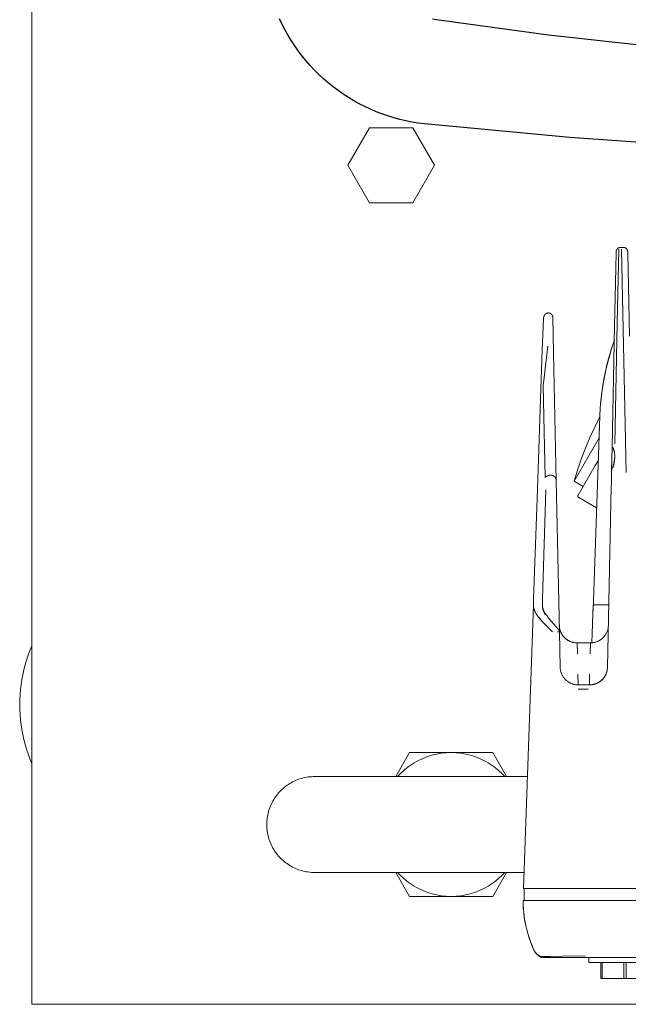
# Model space of a CAD drawing. Units: millimetres. Extents: x -1237 to 1777, y 2860 to 6605.
# Drawn here: x 0 to 102, y 5843 to 6007 of the extents above; entities that cross this region are included whole.
import ezdxf

# ---------------------------------------------------------------- set-up
doc = ezdxf.new("R2010")
doc.units = ezdxf.units.MM
doc.layers.add('Make2D$Visible$Curves$0', color=254, linetype='Continuous', lineweight=0, true_color=0xbebebe)
doc.layers.add('Make2D$Visible$Curves$3DCPCOLOR253', color=7, linetype='Continuous', lineweight=0, true_color=0xadadad)
doc.layers.add('Make2D$Visible$Curves$1', color=7, linetype='Continuous', true_color=0x000000)

msp = doc.modelspace()

# ---------------------------------------------------------------- linework, layer by layer
at = {"layer": 'Make2D$Visible$Curves$0', "color": 0, "linetype": 'ByBlock', "lineweight": -2}
for points in [[(67.53, 5989.86), (66.5, 5989.99), (65.47, 5990.15), (64.45, 5990.35), (63.44, 5990.59), (62.43, 5990.86), (61.44, 5991.17), (60.45, 5991.51), (59.48, 5991.88), (58.52, 5992.29), (57.58, 5992.73), (56.65, 5993.2), (55.74, 5993.7), (54.85, 5994.24), (53.98, 5994.81), (53.12, 5995.4), (52.29, 5996.03), (51.48, 5996.68), (50.7, 5997.36), (49.93, 5998.07), (49.2, 5998.8), (48.49, 5999.56), (47.8, 6000.35), (47.14, 6001.16), (46.51, 6001.98), (45.92, 6002.84), (45.35, 6003.71), (44.81, 6004.6), (44.3, 6005.5), (43.82, 6006.43), (43.38, 6007.37)], [(116.09, 5985.87), (91.79, 5987.56), (67.53, 5989.86)]]:
    msp.add_lwpolyline(points, dxfattribs=at)
at = {"layer": 'Make2D$Visible$Curves$0', "color": 254, "true_color": 0xd6d6d6}
for points in [[(99.29, 5936.46), (99.72, 5956.66), (99.97, 5968.92)], [(100.29, 5969.24), (100.26, 5969.24), (100.24, 5969.24), (100.21, 5969.24), (100.19, 5969.23), (100.16, 5969.23), (100.13, 5969.23), (100.11, 5969.22), (100.08, 5969.21), (100.06, 5969.21), (100.04, 5969.2), (100.01, 5969.19), (99.99, 5969.18), (99.96, 5969.17), (99.94, 5969.16), (99.92, 5969.14), (99.9, 5969.13), (99.87, 5969.12), (99.85, 5969.1), (99.83, 5969.09), (99.81, 5969.07), (99.79, 5969.05), (99.77, 5969.04), (99.75, 5969.02), (99.74, 5969), (99.72, 5968.98), (99.7, 5968.96), (99.69, 5968.94), (99.67, 5968.92), (99.66, 5968.9), (99.64, 5968.88), (99.63, 5968.85), (99.62, 5968.83), (99.61, 5968.81), (99.6, 5968.78), (99.59, 5968.76), (99.58, 5968.74), (99.57, 5968.71), (99.56, 5968.69), (99.56, 5968.66), (99.55, 5968.64), (99.55, 5968.61), (99.54, 5968.58), (99.54, 5968.56), (99.54, 5968.53), (99.54, 5968.51)], [(99.72, 5956.66), (99.97, 5968.92)], [(100.29, 5969.24), (100.71, 5969.24)], [(100.41, 5968.92), (101.19, 5931.7)], [(100.41, 5968.92), (101.19, 5931.7)], [(101.46, 5968.51), (101.46, 5968.53), (101.46, 5968.56), (101.46, 5968.58), (101.45, 5968.61), (101.45, 5968.64), (101.44, 5968.66), (101.44, 5968.69), (101.43, 5968.71), (101.42, 5968.74), (101.41, 5968.76), (101.4, 5968.78), (101.39, 5968.81), (101.38, 5968.83), (101.37, 5968.85), (101.36, 5968.88), (101.34, 5968.9), (101.33, 5968.92), (101.31, 5968.94), (101.3, 5968.96), (101.28, 5968.98), (101.26, 5969), (101.25, 5969.02), (101.23, 5969.04), (101.21, 5969.05), (101.19, 5969.07), (101.17, 5969.09), (101.15, 5969.1), (101.13, 5969.12), (101.1, 5969.13), (101.08, 5969.14), (101.06, 5969.16), (101.04, 5969.17), (101.01, 5969.18), (100.99, 5969.19), (100.96, 5969.2), (100.94, 5969.21), (100.92, 5969.21), (100.89, 5969.22), (100.87, 5969.23), (100.84, 5969.23), (100.81, 5969.23), (100.79, 5969.24), (100.76, 5969.24), (100.74, 5969.24), (100.71, 5969.24)], [(99.53, 5968.26), (99.28, 5956.05)], [(99.54, 5968.51), (99.53, 5968.26)], [(101.47, 5968.26), (101.46, 5968.51)], [(101.76, 5954.43), (101.47, 5968.26)], [(87.39, 5957.27), (87.21, 5952.11)], [(87.39, 5957.27), (87.39, 5957.3), (87.39, 5957.32), (87.39, 5957.34), (87.4, 5957.37), (87.4, 5957.39), (87.41, 5957.41), (87.41, 5957.43)], [(87.49, 5957.73), (87.41, 5957.43)], [(87.51, 5957.8), (87.5, 5957.78), (87.5, 5957.76), (87.49, 5957.73)], [(87.51, 5957.8), (87.52, 5957.82), (87.53, 5957.84), (87.54, 5957.87), (87.55, 5957.89), (87.56, 5957.92), (87.58, 5957.94), (87.59, 5957.96), (87.6, 5957.98), (87.62, 5958), (87.64, 5958.02), (87.65, 5958.04), (87.67, 5958.06), (87.69, 5958.08), (87.71, 5958.1), (87.73, 5958.12), (87.75, 5958.13), (87.77, 5958.15), (87.79, 5958.16), (87.81, 5958.18), (87.83, 5958.19), (87.85, 5958.21), (87.88, 5958.22), (87.9, 5958.23), (87.93, 5958.24), (87.95, 5958.25), (87.97, 5958.26), (88, 5958.27), (88.02, 5958.27), (88.05, 5958.28), (88.07, 5958.28), (88.1, 5958.29), (88.13, 5958.29), (88.15, 5958.3), (88.18, 5958.3), (88.2, 5958.3), (88.23, 5958.3), (88.26, 5958.3), (88.28, 5958.29), (88.31, 5958.29), (88.33, 5958.29), (88.36, 5958.28), (88.39, 5958.28), (88.41, 5958.27), (88.44, 5958.26), (88.46, 5958.26), (88.49, 5958.25), (88.51, 5958.24), (88.53, 5958.23), (88.56, 5958.22), (88.58, 5958.2), (88.6, 5958.19), (88.62, 5958.18), (88.65, 5958.16), (88.67, 5958.15), (88.69, 5958.13), (88.71, 5958.11), (88.73, 5958.1), (88.75, 5958.08), (88.76, 5958.06), (88.78, 5958.04), (88.8, 5958.02), (88.81, 5958), (88.83, 5957.98), (88.84, 5957.96), (88.86, 5957.93), (88.87, 5957.91), (88.88, 5957.89), (88.9, 5957.87), (88.91, 5957.84), (88.92, 5957.82), (88.92, 5957.79), (88.93, 5957.77), (88.94, 5957.74), (88.95, 5957.72), (88.95, 5957.69), (88.96, 5957.67), (88.96, 5957.64), (88.96, 5957.61), (88.96, 5957.59), (88.97, 5957.56)], [(88.97, 5957.56), (89.09, 5951.66)], [(98.86, 5935.93), (99.28, 5956.05)], [(96.81, 5941.1), (96.89, 5942.53), (97.01, 5943.96), (97.18, 5945.39), (97.41, 5946.81), (97.68, 5948.22), (97.99, 5949.62), (98.36, 5951.01), (98.77, 5952.39), (99.23, 5953.75)], [(87.21, 5952.11), (86.98, 5945.59)], [(87.36, 5946.14), (88.13, 5952.76)], [(99.23, 5953.71), (98.82, 5952.52), (98.45, 5951.31), (98.12, 5950.09)], [(89.54, 5930.29), (89.09, 5951.66)], [(98.12, 5950.09), (97.81, 5948.83), (97.55, 5947.55), (97.32, 5946.27), (97.13, 5944.99), (96.99, 5943.69), (96.88, 5942.4), (96.81, 5941.1)], [(87.57, 5947.93), (87.36, 5946.15)], [(86.39, 5928.82), (86.98, 5945.59)], [(87.36, 5946.15), (87.68, 5930.85)], [(87.36, 5946.14), (87.68, 5930.85)], [(92.5, 5930.22), (93.08, 5932.07), (93.72, 5933.9), (94.42, 5935.71), (95.16, 5937.49), (95.96, 5939.26), (96.81, 5941)], [(95.68, 5908.6), (96.81, 5941.1)], [(92.5, 5930.22), (96.69, 5937.47)], [(98.86, 5935.93), (98.77, 5932)], [(98.91, 5935.93), (98.94, 5935.88), (98.97, 5935.82), (99, 5935.77), (99.02, 5935.72), (99.05, 5935.67), (99.07, 5935.62), (99.09, 5935.57), (99.11, 5935.52), (99.13, 5935.46), (99.15, 5935.41), (99.16, 5935.36), (99.18, 5935.31), (99.19, 5935.26), (99.21, 5935.21), (99.22, 5935.15), (99.23, 5935.1), (99.25, 5935), (99.26, 5934.9), (99.28, 5934.79), (99.29, 5934.69), (99.29, 5934.59), (99.3, 5934.48), (99.3, 5934.38), (99.3, 5934.28)], [(99.01, 5935.75), (99.03, 5935.71), (99.05, 5935.67), (99.06, 5935.64), (99.08, 5935.6), (99.11, 5935.52), (99.14, 5935.45), (99.16, 5935.37), (99.19, 5935.28), (99.21, 5935.2), (99.23, 5935.12), (99.25, 5935.02), (99.26, 5934.92), (99.28, 5934.81), (99.29, 5934.7), (99.29, 5934.6), (99.3, 5934.49), (99.3, 5934.38), (99.3, 5934.26)], [(98.83, 5932.26), (98.93, 5932.53), (98.98, 5932.66), (99.02, 5932.79), (99.06, 5932.93), (99.1, 5933.06), (99.13, 5933.19), (99.17, 5933.31), (99.19, 5933.44), (99.22, 5933.56), (99.24, 5933.69), (99.26, 5933.81), (99.27, 5933.92), (99.29, 5934.04), (99.29, 5934.15), (99.3, 5934.26)], [(99.3, 5934.28), (99.29, 5934.13), (99.28, 5933.99), (99.27, 5933.85), (99.25, 5933.71), (99.23, 5933.56), (99.21, 5933.42), (99.18, 5933.28), (99.15, 5933.14), (99.12, 5932.97), (99.07, 5932.8), (99.03, 5932.62), (98.98, 5932.45)], [(99.3, 5934.26), (99.3, 5934.16), (99.29, 5934.06), (99.28, 5933.96), (99.27, 5933.85), (99.26, 5933.75), (99.23, 5933.54), (99.19, 5933.33), (99.15, 5933.11), (99.1, 5932.89), (99.04, 5932.67), (98.98, 5932.45)], [(99.3, 5934.28), (99.29, 5934.15)], [(93.18, 5927.89), (96.03, 5932.83)], [(96.03, 5932.83), (96.56, 5933.75)], [(89.25, 5930.99), (89.24, 5931), (89.23, 5931), (89.21, 5931.02), (89.19, 5931.04), (89.17, 5931.06), (89.15, 5931.07), (89.13, 5931.08), (89.11, 5931.09), (89.09, 5931.1), (89.08, 5931.12), (89.06, 5931.13), (89.04, 5931.14), (89.02, 5931.14), (89, 5931.15), (88.98, 5931.16), (88.96, 5931.17), (88.95, 5931.18), (88.93, 5931.18), (88.91, 5931.19), (88.89, 5931.19), (88.87, 5931.2), (88.85, 5931.21), (88.82, 5931.21), (88.8, 5931.22), (88.78, 5931.22), (88.76, 5931.22), (88.74, 5931.23), (88.72, 5931.23), (88.7, 5931.23), (88.66, 5931.23), (88.62, 5931.23), (88.58, 5931.23), (88.55, 5931.23), (88.51, 5931.23), (88.47, 5931.23), (88.44, 5931.22), (88.4, 5931.22), (88.37, 5931.21), (88.33, 5931.2), (88.3, 5931.2), (88.26, 5931.19), (88.23, 5931.18), (88.2, 5931.16), (88.16, 5931.15), (88.13, 5931.14), (88.1, 5931.13), (88.07, 5931.11), (88.04, 5931.1), (88.01, 5931.08), (87.98, 5931.06), (87.95, 5931.05), (87.92, 5931.03), (87.89, 5931.01), (87.86, 5930.99), (87.84, 5930.98), (87.81, 5930.96), (87.78, 5930.94), (87.73, 5930.9), (87.68, 5930.85)], [(87.68, 5930.85), (87.71, 5930.88), (87.74, 5930.9), (87.77, 5930.93), (87.8, 5930.95), (87.84, 5930.97), (87.87, 5930.99), (87.9, 5931.02), (87.94, 5931.04), (87.97, 5931.06), (88.01, 5931.08), (88.04, 5931.09), (88.08, 5931.11), (88.12, 5931.13), (88.16, 5931.14), (88.2, 5931.16), (88.23, 5931.17), (88.27, 5931.19), (88.32, 5931.2), (88.36, 5931.21), (88.4, 5931.21), (88.44, 5931.22), (88.46, 5931.22), (88.48, 5931.23), (88.5, 5931.23), (88.52, 5931.23), (88.54, 5931.23), (88.56, 5931.23), (88.59, 5931.23), (88.62, 5931.23), (88.64, 5931.23), (88.67, 5931.23)], [(88.73, 5931.23), (88.76, 5931.22), (88.79, 5931.22), (88.82, 5931.21), (88.85, 5931.21), (88.88, 5931.2), (88.91, 5931.19), (88.94, 5931.18), (88.97, 5931.17), (89, 5931.16), (89.03, 5931.14), (89.05, 5931.13), (89.08, 5931.11), (89.11, 5931.1), (89.13, 5931.08), (89.16, 5931.06), (89.18, 5931.05), (89.21, 5931.03), (89.23, 5931.01), (89.25, 5930.98)], [(89.54, 5930.29), (89.54, 5930.31), (89.54, 5930.33), (89.53, 5930.35), (89.53, 5930.37), (89.53, 5930.39), (89.53, 5930.41), (89.52, 5930.43), (89.52, 5930.45), (89.52, 5930.48), (89.51, 5930.5), (89.51, 5930.52), (89.5, 5930.54), (89.5, 5930.56), (89.49, 5930.58), (89.48, 5930.6), (89.48, 5930.62), (89.47, 5930.64), (89.46, 5930.66), (89.45, 5930.69), (89.45, 5930.71), (89.44, 5930.73), (89.43, 5930.75), (89.42, 5930.77), (89.4, 5930.79), (89.39, 5930.81), (89.38, 5930.83), (89.37, 5930.85), (89.36, 5930.86), (89.34, 5930.88), (89.33, 5930.9), (89.32, 5930.92), (89.3, 5930.93), (89.29, 5930.95), (89.28, 5930.96), (89.27, 5930.97), (89.25, 5930.98)], [(89.32, 5930.91), (89.34, 5930.89), (89.35, 5930.87), (89.37, 5930.85), (89.38, 5930.83), (89.39, 5930.81), (89.4, 5930.8), (89.41, 5930.78), (89.42, 5930.76), (89.43, 5930.75), (89.43, 5930.73), (89.44, 5930.72), (89.45, 5930.7), (89.46, 5930.68), (89.46, 5930.67), (89.47, 5930.65), (89.48, 5930.63), (89.48, 5930.61), (89.49, 5930.6), (89.5, 5930.56), (89.51, 5930.53), (89.51, 5930.49), (89.52, 5930.46), (89.53, 5930.43), (89.53, 5930.39), (89.53, 5930.36), (89.54, 5930.32), (89.54, 5930.29)], [(98.77, 5932), (98.73, 5929.97)], [(98.83, 5932.26), (98.82, 5932.23), (98.81, 5932.21), (98.8, 5932.19), (98.8, 5932.16), (98.79, 5932.14), (98.79, 5932.12), (98.78, 5932.09), (98.78, 5932.07), (98.78, 5932.04), (98.77, 5932.02), (98.77, 5932)], [(90.06, 5905.07), (89.54, 5930.29)], [(94.01, 5929.35), (92.5, 5930.22)], [(98.72, 5929.27), (98.09, 5899.18)], [(98.73, 5929.97), (98.72, 5929.27)], [(86.39, 5928.82), (85.76, 5910.62)], [(87.25, 5910.61), (87.78, 5928.81)], [(93.29, 5927.48), (93.28, 5927.49), (93.27, 5927.49), (93.26, 5927.5), (93.25, 5927.51), (93.24, 5927.51), (93.24, 5927.52), (93.23, 5927.53), (93.22, 5927.53), (93.21, 5927.54), (93.21, 5927.55), (93.2, 5927.56), (93.19, 5927.56), (93.19, 5927.57), (93.18, 5927.58), (93.18, 5927.59), (93.17, 5927.6), (93.17, 5927.61), (93.16, 5927.62), (93.16, 5927.63), (93.15, 5927.64), (93.15, 5927.65), (93.15, 5927.66), (93.15, 5927.67), (93.14, 5927.68), (93.14, 5927.69), (93.14, 5927.7), (93.14, 5927.71), (93.14, 5927.72), (93.14, 5927.73), (93.14, 5927.74), (93.14, 5927.75), (93.14, 5927.76), (93.14, 5927.77), (93.14, 5927.78), (93.14, 5927.79), (93.14, 5927.8), (93.14, 5927.81), (93.14, 5927.82), (93.15, 5927.83), (93.15, 5927.84), (93.15, 5927.85), (93.16, 5927.86), (93.16, 5927.87), (93.17, 5927.87), (93.17, 5927.88), (93.18, 5927.89)], [(93.29, 5927.48), (96.28, 5925.76)], [(85.72, 5909.62), (84.07, 5862.24)], [(85.72, 5909.62), (85.74, 5910.09)], [(85.72, 5909.62), (85.72, 5909.56), (85.72, 5909.49), (85.73, 5909.43), (85.73, 5909.37), (85.74, 5909.3), (85.75, 5909.24), (85.76, 5909.18), (85.77, 5909.11), (85.78, 5909.05), (85.8, 5908.98), (85.82, 5908.92), (85.84, 5908.86), (85.86, 5908.79), (85.88, 5908.73), (85.91, 5908.66), (85.93, 5908.6), (85.96, 5908.53), (85.99, 5908.46), (86.03, 5908.4), (86.06, 5908.33), (86.1, 5908.27), (86.13, 5908.2), (86.21, 5908.07), (86.3, 5907.93), (86.39, 5907.8), (86.49, 5907.67), (86.6, 5907.53), (86.78, 5907.3), (86.92, 5907.14), (87.08, 5906.96), (87.42, 5906.6), (88.93, 5905.09)], [(86.46, 5907.71), (86.38, 5907.81), (86.31, 5907.92), (86.24, 5908.02), (86.18, 5908.12), (86.12, 5908.22), (86.06, 5908.33), (86.01, 5908.43), (85.96, 5908.53), (85.93, 5908.6), (85.9, 5908.67), (85.88, 5908.74), (85.85, 5908.8), (85.83, 5908.87), (85.81, 5908.94), (85.79, 5909.01), (85.78, 5909.08), (85.76, 5909.15), (85.75, 5909.21), (85.74, 5909.28), (85.73, 5909.35), (85.73, 5909.42), (85.72, 5909.48), (85.72, 5909.55), (85.72, 5909.62)], [(85.74, 5910.09), (85.76, 5910.62)], [(87.25, 5910.61), (87.22, 5909.61)], [(87.22, 5909.48), (87.22, 5909.54), (87.22, 5909.61)], [(87.22, 5909.48), (87.22, 5909.44), (87.23, 5909.4), (87.23, 5909.36), (87.23, 5909.32), (87.24, 5909.29), (87.24, 5909.25), (87.25, 5909.21), (87.26, 5909.17), (87.27, 5909.13), (87.28, 5909.08), (87.29, 5909.04), (87.3, 5909), (87.31, 5908.96), (87.33, 5908.92), (87.34, 5908.87), (87.36, 5908.83), (87.38, 5908.78), (87.4, 5908.72), (87.42, 5908.67), (87.45, 5908.62), (87.5, 5908.51), (87.56, 5908.39), (87.63, 5908.28), (87.7, 5908.16), (87.78, 5908.04), (87.86, 5907.92)], [(87.64, 5907.98), (87.59, 5908.08), (87.55, 5908.17), (87.51, 5908.27), (87.47, 5908.36), (87.43, 5908.46), (87.4, 5908.55), (87.37, 5908.65), (87.34, 5908.74), (87.31, 5908.83), (87.29, 5908.93), (87.27, 5909.02), (87.26, 5909.11), (87.24, 5909.2), (87.23, 5909.29), (87.23, 5909.39), (87.22, 5909.48)], [(95.68, 5909.57), (95.48, 5903.25)], [(98.3, 5909.57), (95.68, 5909.57)], [(87.86, 5907.92), (87.95, 5907.79), (88.05, 5907.66), (88.27, 5907.38), (88.5, 5907.1), (88.75, 5906.81), (89.87, 5905.56)], [(88.93, 5905.09), (87.74, 5906.26), (87.19, 5906.84), (86.93, 5907.13), (86.81, 5907.27), (86.61, 5907.51)], [(89.29, 5906.19), (89.3, 5906.19)], [(90.04, 5906.18), (90.05, 5906.07), (90.05, 5905.97), (90.07, 5905.86), (90.08, 5905.76), (90.1, 5905.66), (90.12, 5905.55), (90.15, 5905.45), (90.18, 5905.35), (90.21, 5905.25), (90.25, 5905.15), (90.29, 5905.05), (90.33, 5904.96), (90.38, 5904.86), (90.43, 5904.77), (90.48, 5904.68), (90.54, 5904.59), (90.6, 5904.5), (90.66, 5904.42), (90.73, 5904.33), (90.8, 5904.25), (90.87, 5904.17), (90.94, 5904.1)], [(90.04, 5906.13), (90.05, 5906.02), (90.06, 5905.92), (90.07, 5905.81), (90.09, 5905.71), (90.11, 5905.61), (90.13, 5905.51), (90.16, 5905.41), (90.19, 5905.31), (90.23, 5905.21), (90.26, 5905.11), (90.3, 5905.01), (90.35, 5904.92), (90.4, 5904.83), (90.45, 5904.74), (90.5, 5904.65), (90.56, 5904.56), (90.62, 5904.47), (90.68, 5904.39), (90.75, 5904.31), (90.82, 5904.23), (90.89, 5904.15), (90.96, 5904.08), (91.04, 5904.01), (91.12, 5903.94), (91.2, 5903.87), (91.28, 5903.81), (91.37, 5903.75), (91.45, 5903.7), (91.54, 5903.64), (91.64, 5903.59), (91.73, 5903.54), (91.82, 5903.5), (91.92, 5903.46), (92.02, 5903.42), (92.12, 5903.39), (92.22, 5903.36), (92.32, 5903.33), (92.42, 5903.31), (92.52, 5903.29), (92.62, 5903.27), (92.73, 5903.26), (92.83, 5903.25), (92.94, 5903.24), (93.04, 5903.24)], [(95.23, 5903.24), (95.34, 5903.24), (95.44, 5903.25), (95.55, 5903.26), (95.65, 5903.27), (95.75, 5903.29), (95.86, 5903.31), (95.96, 5903.33), (96.06, 5903.36), (96.16, 5903.39), (96.26, 5903.42), (96.36, 5903.46), (96.45, 5903.5), (96.55, 5903.54), (96.64, 5903.59), (96.73, 5903.64), (96.82, 5903.7), (96.91, 5903.75), (97, 5903.81), (97.08, 5903.88), (97.16, 5903.94), (97.24, 5904.01), (97.32, 5904.08), (97.39, 5904.16), (97.46, 5904.23), (97.53, 5904.31), (97.6, 5904.39), (97.66, 5904.48), (97.72, 5904.56), (97.78, 5904.65), (97.83, 5904.74), (97.88, 5904.83), (97.93, 5904.92), (97.97, 5905.02), (98.01, 5905.12), (98.05, 5905.21), (98.09, 5905.31), (98.12, 5905.41), (98.14, 5905.51), (98.17, 5905.61), (98.19, 5905.72), (98.2, 5905.82), (98.22, 5905.92), (98.23, 5906.03), (98.23, 5906.13)], [(89.74, 5905.07), (89.98, 5905.07), (90.04, 5905.07), (90.05, 5905.07), (90.06, 5905.07), (90.06, 5905.07), (90.06, 5905.07), (90.06, 5905.07), (90.06, 5905.07), (90.06, 5905.07), (90.06, 5905.07), (90.06, 5905.07), (90.06, 5905.07), (90.06, 5905.07), (90.06, 5905.07), (90.06, 5905.07), (90.06, 5905.07), (90.06, 5905.07), (90.06, 5905.07), (90.06, 5905.07), (90.06, 5905.07), (90.06, 5905.07), (90.06, 5905.07)], [(90.06, 5905.07), (90.06, 5905.1), (90.06, 5905.12), (90.06, 5905.15), (90.06, 5905.17), (90.05, 5905.2), (90.05, 5905.22), (90.04, 5905.25), (90.03, 5905.27), (90.03, 5905.3), (90.02, 5905.32), (90.01, 5905.34), (90, 5905.37), (89.99, 5905.39), (89.97, 5905.41), (89.96, 5905.44), (89.95, 5905.46), (89.93, 5905.48), (89.92, 5905.5), (89.9, 5905.52), (89.89, 5905.54), (89.87, 5905.56)], [(90.19, 5899.18), (90.06, 5905.07)], [(90.37, 5904.88), (90.42, 5904.79), (90.47, 5904.7), (90.52, 5904.61), (90.58, 5904.53), (90.64, 5904.44), (90.7, 5904.36), (90.77, 5904.28), (90.84, 5904.21), (90.91, 5904.13), (90.98, 5904.06), (91.06, 5903.99), (91.14, 5903.92), (91.22, 5903.86), (91.3, 5903.8), (91.39, 5903.74), (91.47, 5903.68), (91.56, 5903.63), (91.65, 5903.58), (91.74, 5903.54), (91.84, 5903.49), (91.93, 5903.45), (92.03, 5903.42), (92.13, 5903.38), (92.23, 5903.35), (92.33, 5903.33), (92.43, 5903.31), (92.53, 5903.29), (92.63, 5903.27), (92.73, 5903.26), (92.84, 5903.25), (92.94, 5903.24), (93.04, 5903.24)], [(90.94, 5904.1), (91.02, 5904.03), (91.1, 5903.96), (91.18, 5903.89), (91.26, 5903.83), (91.35, 5903.77), (91.44, 5903.71), (91.53, 5903.65), (91.62, 5903.6), (91.72, 5903.55), (91.81, 5903.51), (91.91, 5903.47), (92.01, 5903.43), (92.11, 5903.39), (92.21, 5903.36), (92.31, 5903.33), (92.41, 5903.31), (92.52, 5903.29), (92.62, 5903.27), (92.72, 5903.26), (92.83, 5903.25), (92.94, 5903.24), (93.04, 5903.24)], [(93.04, 5903.24), (93.09, 5901.43)], [(95.23, 5903.24), (93.04, 5903.24)], [(95.18, 5901.43), (95.23, 5903.24)], [(95.23, 5903.24), (95.18, 5901.43)], [(90.56, 5897.79), (90.51, 5897.88), (90.47, 5897.97), (90.43, 5898.07), (90.39, 5898.17), (90.35, 5898.26), (90.32, 5898.36), (90.29, 5898.46), (90.27, 5898.56), (90.24, 5898.66), (90.23, 5898.77), (90.21, 5898.87), (90.2, 5898.97), (90.19, 5899.08), (90.19, 5899.18)], [(93.19, 5896.24), (93.16, 5898.05)], [(98.09, 5899.18), (98.08, 5899.08), (98.08, 5898.97), (98.06, 5898.87), (98.05, 5898.77), (98.03, 5898.67), (98.01, 5898.56), (97.98, 5898.46), (97.96, 5898.37), (97.92, 5898.27), (97.89, 5898.17), (97.85, 5898.07), (97.81, 5897.98), (97.76, 5897.89), (97.72, 5897.8), (97.66, 5897.71), (97.61, 5897.62), (97.55, 5897.53), (97.49, 5897.45), (97.43, 5897.37), (97.36, 5897.29), (97.29, 5897.21), (97.22, 5897.13), (97.15, 5897.06), (97.07, 5896.99), (96.99, 5896.93), (96.91, 5896.86), (96.83, 5896.8), (96.75, 5896.74), (96.66, 5896.69), (96.57, 5896.63), (96.48, 5896.58), (96.39, 5896.54), (96.29, 5896.49), (96.2, 5896.45), (96.1, 5896.42), (96, 5896.38), (95.9, 5896.35), (95.8, 5896.33), (95.7, 5896.31), (95.6, 5896.29), (95.5, 5896.27), (95.4, 5896.26), (95.29, 5896.25), (95.19, 5896.24), (95.09, 5896.24)], [(98.09, 5899.18), (98.08, 5899.11), (98.08, 5899.03), (98.07, 5898.96), (98.07, 5898.89), (98.06, 5898.82), (98.04, 5898.74), (98.03, 5898.67), (98.02, 5898.6), (98, 5898.53), (97.98, 5898.46), (97.96, 5898.39), (97.94, 5898.32), (97.92, 5898.25), (97.89, 5898.19), (97.87, 5898.12), (97.84, 5898.05), (97.81, 5897.98), (97.78, 5897.92), (97.74, 5897.85), (97.71, 5897.79), (97.67, 5897.73), (97.64, 5897.66), (97.6, 5897.6), (97.56, 5897.54), (97.52, 5897.48), (97.47, 5897.43), (97.43, 5897.37), (97.38, 5897.31), (97.34, 5897.26), (97.29, 5897.2), (97.24, 5897.15), (97.19, 5897.1), (97.13, 5897.05), (97.08, 5897), (97.02, 5896.95), (96.97, 5896.91), (96.91, 5896.86), (96.85, 5896.82), (96.79, 5896.78), (96.73, 5896.74), (96.67, 5896.7), (96.61, 5896.66), (96.55, 5896.62), (96.48, 5896.59), (96.42, 5896.56), (96.35, 5896.52), (96.29, 5896.5), (96.22, 5896.47), (96.15, 5896.44), (96.08, 5896.42), (96.02, 5896.39), (95.95, 5896.37), (95.88, 5896.35), (95.81, 5896.33), (95.74, 5896.31), (95.67, 5896.3), (95.59, 5896.29), (95.52, 5896.27), (95.45, 5896.26), (95.38, 5896.26), (95.31, 5896.25), (95.23, 5896.25), (95.16, 5896.24), (95.09, 5896.24)], [(95.11, 5898.05), (95.09, 5896.24)], [(98.09, 5899.18), (98.14, 5899.18)], [(90.56, 5897.79), (90.61, 5897.71), (90.66, 5897.62), (90.71, 5897.54), (90.77, 5897.47), (90.83, 5897.39)], [(90.83, 5897.39), (90.89, 5897.31), (90.96, 5897.23), (91.03, 5897.16), (91.1, 5897.09), (91.18, 5897.02), (91.25, 5896.95), (91.33, 5896.89), (91.41, 5896.82), (91.5, 5896.76), (91.58, 5896.71), (91.67, 5896.65), (91.76, 5896.6), (91.85, 5896.56), (91.94, 5896.51), (92.04, 5896.47), (92.13, 5896.43), (92.23, 5896.4), (92.32, 5896.37), (92.42, 5896.34)], [(92.42, 5896.34), (92.52, 5896.32), (92.61, 5896.3), (92.71, 5896.28), (92.8, 5896.27), (92.9, 5896.26), (92.99, 5896.25), (93.09, 5896.24), (93.19, 5896.24)], [(95.09, 5896.24), (93.19, 5896.24)], [(94.84, 5895.51), (93.17, 5895.51)], [(84.07, 5862.24), (91.07, 5862.24)], [(84.2, 5862.24), (84.2, 5860.24)], [(91.07, 5862.24), (111.13, 5862.24)], [(91.01, 5860.24), (84, 5860.24)], [(85.74, 5852.12), (85.47, 5852.76), (85.22, 5853.41), (84.99, 5854.07), (84.78, 5854.74), (84.6, 5855.41), (84.44, 5856.09), (84.31, 5856.77), (84.2, 5857.46), (84.11, 5858.15), (84.05, 5858.85), (84.01, 5859.54), (84, 5860.24)], [(84, 5860.24), (84.01, 5859.61), (84.04, 5858.97), (84.1, 5858.34), (84.17, 5857.71), (84.26, 5857.08), (84.38, 5856.46), (84.51, 5855.84), (84.66, 5855.22), (84.83, 5854.61)], [(252.99, 5860.24), (91.01, 5860.24)], [(84.83, 5854.61), (85.03, 5853.98), (85.25, 5853.35), (85.49, 5852.73), (85.75, 5852.12)], [(86.93, 5850.9), (86.86, 5850.94), (86.78, 5850.98), (86.71, 5851.02), (86.64, 5851.07), (86.57, 5851.11), (86.51, 5851.16), (86.44, 5851.21), (86.38, 5851.26), (86.32, 5851.32), (86.26, 5851.38), (86.2, 5851.44), (86.14, 5851.5), (86.09, 5851.56), (86.04, 5851.62), (85.99, 5851.69), (85.94, 5851.76), (85.89, 5851.83), (85.85, 5851.9), (85.81, 5851.97), (85.77, 5852.05), (85.74, 5852.12)], [(85.75, 5852.12), (85.78, 5852.05), (85.82, 5851.98), (85.86, 5851.9), (85.9, 5851.83), (85.95, 5851.76), (85.99, 5851.69), (86.04, 5851.63), (86.1, 5851.56), (86.15, 5851.5), (86.21, 5851.44), (86.26, 5851.38), (86.32, 5851.32), (86.38, 5851.27), (86.45, 5851.21), (86.51, 5851.16), (86.58, 5851.12), (86.65, 5851.07), (86.72, 5851.03), (86.79, 5850.98), (86.86, 5850.94), (86.94, 5850.91)], [(85.8, 5851.99), (85.84, 5851.91), (85.89, 5851.83), (85.94, 5851.75), (85.99, 5851.67), (86.05, 5851.59), (86.11, 5851.52), (86.17, 5851.45), (86.23, 5851.38), (86.29, 5851.31), (86.36, 5851.24), (86.43, 5851.18), (86.5, 5851.12), (86.58, 5851.06), (86.65, 5851), (86.73, 5850.95), (86.81, 5850.9), (86.89, 5850.85), (86.97, 5850.81), (87.06, 5850.76)], [(94.4, 5851.02), (86.93, 5850.9)], [(87.06, 5850.76), (87.05, 5850.77), (87.04, 5850.77), (87.03, 5850.78), (87.03, 5850.78), (87.02, 5850.79), (87.01, 5850.79), (87.01, 5850.8), (87, 5850.8), (86.99, 5850.81), (86.99, 5850.82), (86.98, 5850.82), (86.97, 5850.83), (86.97, 5850.84), (86.96, 5850.84), (86.96, 5850.85), (86.95, 5850.86), (86.95, 5850.86), (86.95, 5850.87), (86.94, 5850.88), (86.94, 5850.89), (86.93, 5850.9), (86.93, 5850.9)], [(86.94, 5850.91), (88.5, 5850.92)], [(87.1, 5850.74), (87.06, 5850.76)], [(87.1, 5850.74), (94.4, 5850.74)], [(94.4, 5850.74), (107.66, 5850.74)], [(95, 5849.94), (95, 5850.74)], [(95, 5849.94), (101, 5849.94)], [(97, 5849.94), (97, 5847.24)], [(97.21, 5847.24), (97.21, 5849.94)], [(100.79, 5849.94), (100.79, 5847.24)], [(101, 5849.94), (107, 5849.94)], [(101.21, 5847.24), (101.21, 5849.94)], [(97, 5847.24), (97.21, 5847.24)], [(97.21, 5847.24), (100.79, 5847.24)], [(100.79, 5847.24), (101.21, 5847.24)], [(101.21, 5847.24), (104.79, 5847.24)]]:
    msp.add_lwpolyline(points, dxfattribs=at)
at = {"layer": 'Make2D$Visible$Curves$0', "color": 0}
for points in [[(62.76, 5880.94), (65.07, 5884.94)], [(63.06, 5880.94), (63.33, 5881.24), (63.61, 5881.52), (63.91, 5881.8), (64.21, 5882.07), (64.52, 5882.33), (64.84, 5882.57), (65.17, 5882.81), (65.5, 5883.03), (65.85, 5883.24), (66.2, 5883.45), (66.55, 5883.63), (66.92, 5883.81), (67.29, 5883.98), (67.66, 5884.13), (68.04, 5884.27), (68.42, 5884.4), (68.81, 5884.51), (69.2, 5884.61), (69.59, 5884.7), (69.99, 5884.77), (70.39, 5884.83), (70.79, 5884.88), (71.19, 5884.91), (71.6, 5884.93), (72, 5884.94)], [(65.07, 5884.94), (72, 5884.94)], [(72, 5884.94), (72.4, 5884.93), (72.81, 5884.91), (73.21, 5884.88), (73.61, 5884.83), (74.01, 5884.77), (74.41, 5884.7), (74.8, 5884.61), (75.19, 5884.51), (75.58, 5884.4), (75.96, 5884.27), (76.34, 5884.13), (76.71, 5883.98), (77.08, 5883.81), (77.45, 5883.63), (77.8, 5883.45), (78.15, 5883.24), (78.5, 5883.03), (78.83, 5882.81), (79.16, 5882.57), (79.48, 5882.33), (79.79, 5882.07), (80.09, 5881.8), (80.39, 5881.52), (80.67, 5881.24), (80.94, 5880.94)], [(72, 5884.94), (78.93, 5884.94)], [(78.93, 5884.94), (81.24, 5880.94)], [(65.07, 5860.94), (62.76, 5864.94)], [(72, 5860.94), (71.6, 5860.95), (71.19, 5860.97), (70.79, 5861), (70.39, 5861.05), (69.99, 5861.11), (69.59, 5861.19), (69.2, 5861.27), (68.81, 5861.37), (68.42, 5861.49), (68.04, 5861.61), (67.66, 5861.75), (67.29, 5861.91), (66.92, 5862.07), (66.55, 5862.25), (66.2, 5862.44), (65.85, 5862.64), (65.5, 5862.85), (65.17, 5863.08), (64.84, 5863.31), (64.52, 5863.56), (64.21, 5863.81), (63.91, 5864.08), (63.61, 5864.36), (63.33, 5864.65), (63.06, 5864.94)], [(80.94, 5864.94), (80.67, 5864.65), (80.39, 5864.36), (80.09, 5864.08), (79.79, 5863.81), (79.48, 5863.56), (79.16, 5863.31), (78.83, 5863.08), (78.5, 5862.85), (78.15, 5862.64), (77.8, 5862.44), (77.45, 5862.25), (77.08, 5862.07), (76.71, 5861.91), (76.34, 5861.75), (75.96, 5861.61), (75.58, 5861.49), (75.19, 5861.37), (74.8, 5861.27), (74.41, 5861.19), (74.01, 5861.11), (73.61, 5861.05), (73.21, 5861), (72.81, 5860.97), (72.4, 5860.95), (72, 5860.94)], [(81.24, 5864.94), (78.93, 5860.94)], [(72, 5860.94), (65.07, 5860.94)], [(78.93, 5860.94), (72, 5860.94)]]:
    msp.add_lwpolyline(points, dxfattribs=at)
at = {"layer": 'Make2D$Visible$Curves$0'}
msp.add_lwpolyline([(2, 5842.94), (8, 5842.94)], dxfattribs=at)
at = {"layer": 'Make2D$Visible$Curves$1', "color": 251, "true_color": 0x545454}
for points in [[(69.56, 6007.23), (68.87, 6007.34)], [(107, 6002.57), (88.25, 6004.64), (69.56, 6007.23)]]:
    msp.add_lwpolyline(points, dxfattribs=at)
at = {"layer": 'Make2D$Visible$Curves$3DCPCOLOR253'}
for points in [[(2, 5842.94), (2, 6342.94)], [(54.78, 5982.94), (58.39, 5989.19)], [(58.39, 5989.19), (65.61, 5989.19)], [(65.61, 5989.19), (69.22, 5982.94)], [(58.39, 5976.69), (54.78, 5982.94)], [(69.22, 5982.94), (65.61, 5976.69)], [(65.61, 5976.69), (58.39, 5976.69)], [(0, 5892.94), (0.01, 5893.78), (0.06, 5894.62), (0.13, 5895.45), (0.22, 5896.29), (0.35, 5897.12), (0.51, 5897.94), (0.69, 5898.76), (0.9, 5899.57), (1.13, 5900.38), (1.39, 5901.17), (1.68, 5901.96), (2, 5902.74)], [(2, 5883.14), (1.68, 5883.92), (1.39, 5884.71), (1.13, 5885.5), (0.9, 5886.31), (0.69, 5887.12), (0.51, 5887.94), (0.35, 5888.77), (0.22, 5889.6), (0.13, 5890.43), (0.06, 5891.26), (0.01, 5892.1), (0, 5892.94)], [(41.22, 5872.94), (41.23, 5873.21), (41.24, 5873.49), (41.27, 5873.76), (41.3, 5874.03), (41.34, 5874.3), (41.39, 5874.57), (41.45, 5874.84), (41.52, 5875.1), (41.6, 5875.36), (41.69, 5875.62), (41.78, 5875.88), (41.89, 5876.13), (42, 5876.38), (42.12, 5876.62), (42.25, 5876.86), (42.39, 5877.1), (42.53, 5877.33), (42.69, 5877.56), (42.85, 5877.78), (43.02, 5877.99), (43.19, 5878.2), (43.38, 5878.4), (43.57, 5878.6), (43.76, 5878.79), (43.97, 5878.97), (44.18, 5879.15), (44.39, 5879.32), (44.61, 5879.48), (44.84, 5879.63), (45.07, 5879.78), (45.3, 5879.91), (45.54, 5880.04), (45.79, 5880.17), (46.04, 5880.28), (46.29, 5880.38), (46.55, 5880.48), (46.8, 5880.57), (47.07, 5880.64), (47.33, 5880.71), (47.6, 5880.77), (47.86, 5880.83), (48.13, 5880.87), (48.41, 5880.9), (48.68, 5880.92), (48.95, 5880.94), (49.22, 5880.94)], [(49.22, 5880.94), (72, 5880.94)], [(72, 5880.94), (84.72, 5880.94)], [(41.22, 5872.94), (41.23, 5872.67), (41.24, 5872.4), (41.27, 5872.12), (41.3, 5871.85), (41.34, 5871.58), (41.39, 5871.31), (41.45, 5871.05), (41.52, 5870.78), (41.6, 5870.52), (41.69, 5870.26), (41.78, 5870.01), (41.89, 5869.75), (42, 5869.51), (42.12, 5869.26), (42.25, 5869.02), (42.39, 5868.78), (42.53, 5868.55), (42.69, 5868.33), (42.85, 5868.11), (43.02, 5867.89), (43.19, 5867.68), (43.38, 5867.48), (43.57, 5867.28), (43.76, 5867.09), (43.97, 5866.91), (44.18, 5866.74), (44.39, 5866.57), (44.61, 5866.41), (44.84, 5866.25), (45.07, 5866.11), (45.3, 5865.97), (45.54, 5865.84), (45.79, 5865.72), (46.04, 5865.6), (46.29, 5865.5), (46.55, 5865.4), (46.8, 5865.32), (47.07, 5865.24), (47.33, 5865.17), (47.6, 5865.11), (47.86, 5865.06), (48.13, 5865.02), (48.41, 5864.98), (48.68, 5864.96), (48.95, 5864.95), (49.22, 5864.94)], [(72, 5864.94), (49.22, 5864.94)], [(72, 5864.94), (84.16, 5864.94)], [(8, 5842.94), (109.84, 5842.94)]]:
    msp.add_lwpolyline(points, dxfattribs=at)

doc.saveas('drawing.dxf')
